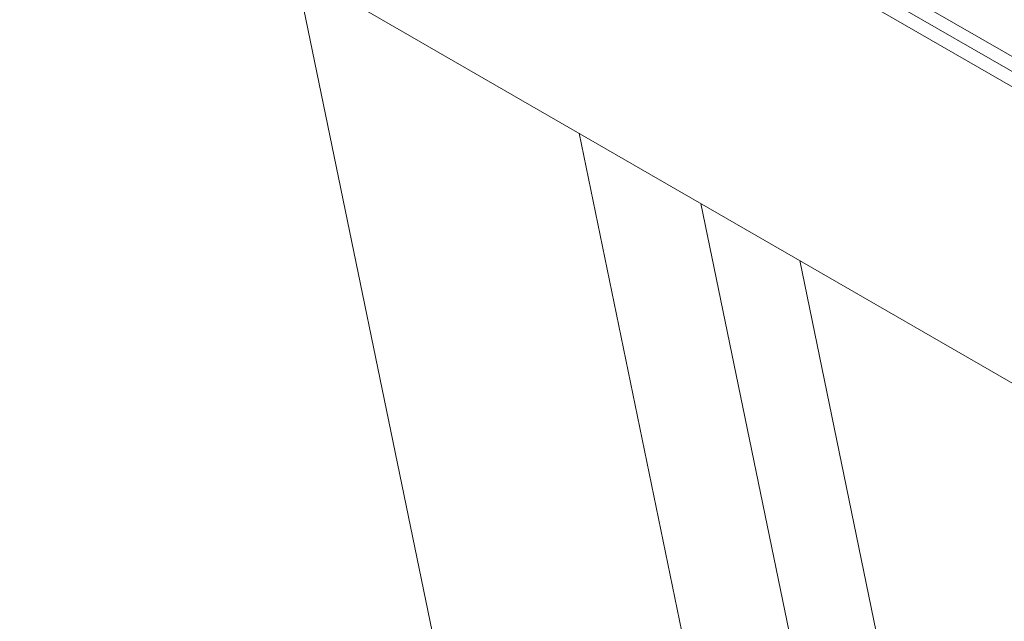
# Model space of a CAD drawing. Units: inches. Extents: x 0.1 to 10.8, y -1.2 to 8.4.
# Drawn here: x 9.2 to 9.3, y 7.1 to 7.1 of the extents above; entities that cross this region are included whole.
import ezdxf

# ---------------------------------------------------------------- set-up
doc = ezdxf.new("R2010")
doc.units = ezdxf.units.IN
doc.header["$MEASUREMENT"] = 0
doc.layers.add('FORMAT', color=7, linetype='Continuous')
doc.dimstyles.new('SLDDIMSTYLE1', dxfattribs={"dimtxt": 0, "dimasz": 0.04, "dimexe": 0, "dimexo": 0.0625, "dimgap": 0, "dimtad": 0, "dimtih": 1, "dimtoh": 1, "dimdec": 0, "dimrnd": 1e-09, "dimzin": 0, "dimdsep": 46, "dimtxsty": 'Standard', "dimblk1": 'DOT', "dimblk2": 'DOT', "dimsah": 1, "dimcen": 0.09, "dimadec": 0, "dimazin": 0, "dimtfac": 0.04, "dimtdec": 0, "dimtofl": 0, "dimtmove": 0, "dimatfit": 3, "dimldrblk": 'DOT', "dimfxl": 0, "dimfrac": 2, "dimtolj": 1, "dimtzin": 0, "dimarcsym": 0})

# ---------------------------------------------------------------- blocks, each defined once
blk = doc.blocks.new('_DOT')
at = {"color": 0, "linetype": 'ByBlock', "lineweight": -2}
blk.add_line((-0.5, 0), (-1, 0), dxfattribs=at)
at = {"color": 0, "linetype": 'ByBlock', "const_width": 0.5}
blk.add_lwpolyline([(-0.25, 0, 1), (0.25, 0, 1)], format="xyb", close=True, dxfattribs=at)

msp = doc.modelspace()

# ---------------------------------------------------------------- linework, layer by layer
at = {"color": 7, "linetype": 'Continuous', "lineweight": 15}
for p, q in [((9.302792, 7.071357), (9.111384, 7.181854)), ((9.20212, 7.152136), (9.314079, 7.087503)), ((9.202365, 7.150946), (9.314324, 7.086314)), ((9.20261, 7.149756), (9.314569, 7.085124)), ((9.203642, 7.128595), (9.32771, 6.526193)), ((9.238605, 7.108411), (9.355395, 6.541345))]:
    msp.add_line(p, q, dxfattribs=at)
at = {"color": 8, "linetype": 'Continuous', "lineweight": 15}
for p, q in [((9.342957, 6.536259), (9.2233, 7.117247)), ((9.23175, 7.112368), (9.35023, 6.537096))]:
    msp.add_line(p, q, dxfattribs=at)

# ---------------------------------------------------------------- leaders
at = {"layer": 'FORMAT'}
msp.add_leader([(9.091716, 7.075024), (9.495156, 7.52767)], dimstyle='SLDDIMSTYLE1', dxfattribs=at)

doc.saveas('drawing.dxf')
